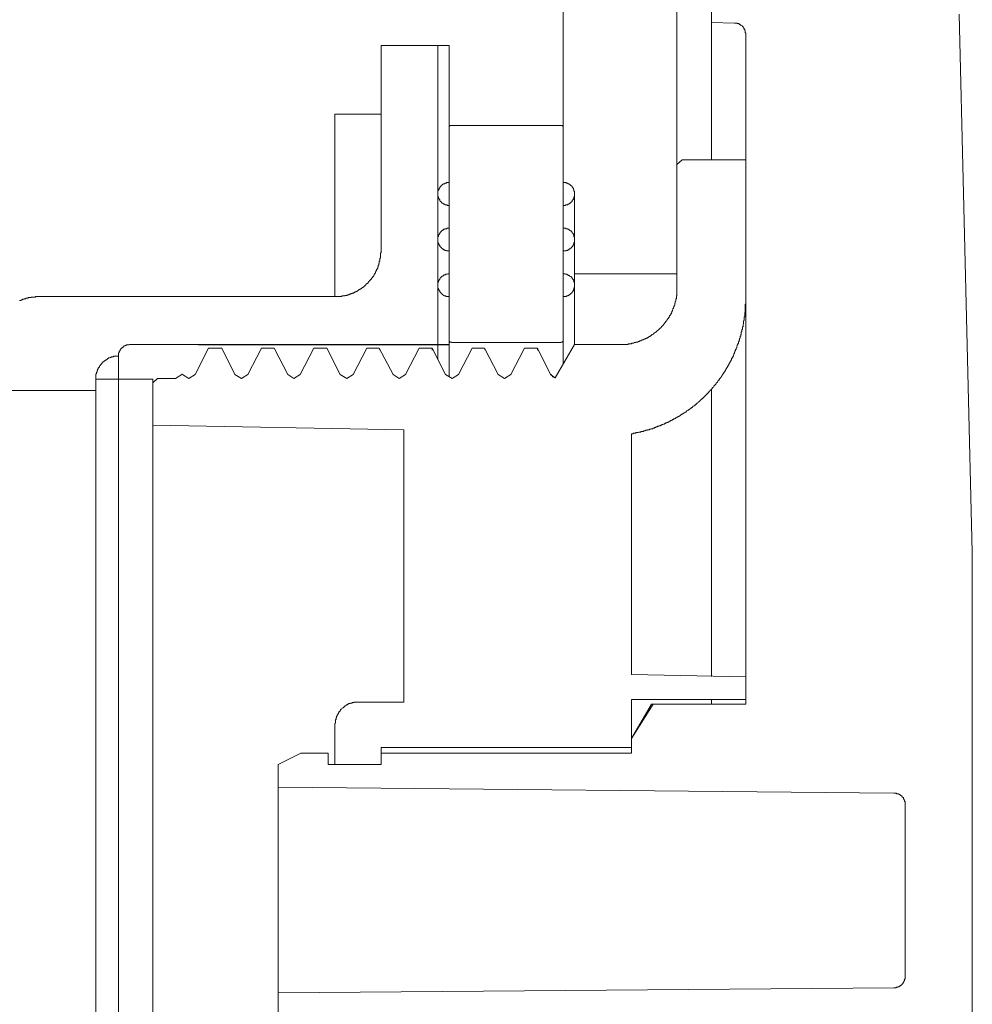
# Model space of a CAD drawing. Units: inches. Extents: x -398 to 694, y -418 to 208.
# Drawn here: x -226 to -184, y 33 to 76 of the extents above; entities that cross this region are included whole.
import ezdxf

# ---------------------------------------------------------------- set-up
doc = ezdxf.new("R2010")
doc.units = ezdxf.units.IN
doc.header["$MEASUREMENT"] = 0
doc.layers.add('图层 1', color=7, linetype='Continuous')

msp = doc.modelspace()

# ---------------------------------------------------------------- linework, layer by layer
at = {"layer": '图层 1', "color": 7, "lineweight": 9}
for points in [[(-201.961, 83.908), (-201.961, 68.197)], [(-196.982, 83.908), (-196.982, 68.197)], [(-195.466, 76.19), (-195.466, 78.181)], [(-201.961, 66.204), (-201.961, 76.686)], [(-184.634, 76.562), (-184.063, 53.033)], [(-195.466, 76.19), (-194.47, 76.162)], [(-195.466, 75.694), (-195.466, 76.19)], [(-193.97, 75.666), (-193.97, 75.694), (-193.97, 75.718), (-193.97, 75.739), (-193.995, 75.739), (-193.995, 75.765), (-193.995, 75.79), (-193.995, 75.814), (-193.995, 75.84), (-194.019, 75.84), (-194.019, 75.865), (-194.019, 75.891), (-194.047, 75.891), (-194.047, 75.914), (-194.047, 75.94), (-194.07, 75.94), (-194.07, 75.966), (-194.094, 75.966), (-194.094, 75.991), (-194.094, 76.017), (-194.119, 76.017), (-194.119, 76.041), (-194.145, 76.041), (-194.169, 76.064), (-194.192, 76.064), (-194.192, 76.09), (-194.218, 76.09), (-194.218, 76.111), (-194.245, 76.111), (-194.269, 76.111), (-194.269, 76.141), (-194.297, 76.141), (-194.318, 76.141), (-194.344, 76.141), (-194.344, 76.162), (-194.367, 76.162), (-194.393, 76.162), (-194.419, 76.162), (-194.446, 76.162), (-194.47, 76.162)], [(-195.466, 75.694), (-195.466, 70.189)], [(-193.97, 46.382), (-193.97, 75.666)], [(-209.927, 75.192), (-209.927, 72.177)], [(-206.942, 75.192), (-209.927, 75.192)], [(-206.942, 75.192), (-208.932, 75.192)], [(-207.44, 62.098), (-207.44, 75.192)], [(-206.942, 75.192), (-206.942, 63.716)], [(-206.942, 62.098), (-206.942, 75.192)], [(-209.927, 74.198), (-209.927, 66.204)], [(-196.982, 67.699), (-196.982, 73.199)], [(-209.927, 72.177), (-211.945, 72.177)], [(-211.945, 72.177), (-211.945, 64.214)], [(-206.839, 71.682), (-206.863, 71.682), (-206.889, 71.682), (-206.914, 71.682), (-206.914, 71.658), (-206.942, 71.658), (-206.942, 71.634), (-206.942, 71.609), (-206.942, 71.585)], [(-206.942, 60.704), (-206.942, 71.585)], [(-202.061, 71.682), (-206.839, 71.682)], [(-201.961, 71.585), (-201.961, 71.609), (-201.961, 71.634), (-201.961, 71.658), (-201.989, 71.658), (-201.989, 71.682), (-202.012, 71.682), (-202.038, 71.682), (-202.061, 71.682)], [(-201.961, 61.249), (-201.961, 71.585)], [(-196.982, 69.988), (-196.76, 70.189)], [(-193.97, 70.189), (-196.76, 70.189)], [(-193.97, 64.111), (-193.97, 70.189)], [(-193.97, 70.189), (-193.97, 64.111)], [(-196.982, 69.988), (-196.982, 64.612)], [(-206.942, 69.191), (-206.963, 69.191), (-206.991, 69.191), (-207.013, 69.191), (-207.038, 69.191), (-207.064, 69.191), (-207.064, 69.167), (-207.09, 69.167), (-207.115, 69.167), (-207.141, 69.167), (-207.141, 69.142), (-207.162, 69.142), (-207.19, 69.142), (-207.19, 69.118), (-207.214, 69.118), (-207.239, 69.118), (-207.239, 69.093), (-207.263, 69.093), (-207.263, 69.067), (-207.288, 69.067), (-207.288, 69.046), (-207.314, 69.046), (-207.314, 69.018), (-207.338, 69.018), (-207.338, 68.992), (-207.363, 68.992), (-207.363, 68.969), (-207.363, 68.945), (-207.391, 68.945), (-207.391, 68.917), (-207.391, 68.896), (-207.415, 68.896), (-207.415, 68.868), (-207.415, 68.845), (-207.44, 68.845), (-207.44, 68.817), (-207.44, 68.795), (-207.44, 68.765), (-207.44, 68.744), (-207.44, 68.721), (-207.44, 68.695)], [(-206.942, 60.704), (-206.942, 69.191)], [(-201.461, 68.695), (-201.461, 68.721), (-201.461, 68.744), (-201.461, 68.765), (-201.461, 68.795), (-201.461, 68.817), (-201.488, 68.817), (-201.488, 68.845), (-201.488, 68.868), (-201.488, 68.896), (-201.508, 68.896), (-201.508, 68.917), (-201.508, 68.945), (-201.54, 68.945), (-201.54, 68.969), (-201.54, 68.992), (-201.563, 68.992), (-201.563, 69.018), (-201.587, 69.018), (-201.587, 69.046), (-201.612, 69.046), (-201.612, 69.067), (-201.638, 69.067), (-201.638, 69.093), (-201.664, 69.093), (-201.664, 69.118), (-201.687, 69.118), (-201.711, 69.118), (-201.711, 69.142), (-201.736, 69.142), (-201.764, 69.142), (-201.764, 69.167), (-201.79, 69.167), (-201.813, 69.167), (-201.837, 69.167), (-201.837, 69.191), (-201.86, 69.191), (-201.886, 69.191), (-201.91, 69.191), (-201.935, 69.191), (-201.961, 69.191)], [(-201.961, 61.249), (-201.961, 69.191)], [(-207.44, 68.695), (-207.44, 61.448)], [(-207.44, 68.695), (-207.44, 61.448)], [(-207.44, 68.695), (-207.44, 68.669), (-207.44, 68.648), (-207.44, 68.62), (-207.44, 68.594), (-207.44, 68.567), (-207.415, 68.567), (-207.415, 68.543), (-207.415, 68.52), (-207.415, 68.494), (-207.391, 68.494), (-207.391, 68.468), (-207.391, 68.447), (-207.363, 68.447), (-207.363, 68.419), (-207.363, 68.398), (-207.338, 68.398), (-207.338, 68.372), (-207.314, 68.372), (-207.314, 68.344), (-207.288, 68.344), (-207.288, 68.319), (-207.263, 68.319), (-207.263, 68.295), (-207.239, 68.295), (-207.214, 68.295), (-207.214, 68.27), (-207.19, 68.27), (-207.19, 68.244), (-207.162, 68.244), (-207.141, 68.244), (-207.141, 68.22), (-207.115, 68.22), (-207.09, 68.22), (-207.064, 68.22), (-207.038, 68.22), (-207.038, 68.197), (-207.013, 68.197), (-206.991, 68.197), (-206.963, 68.197), (-206.942, 68.197)], [(-201.961, 68.197), (-201.935, 68.197), (-201.91, 68.197), (-201.886, 68.197), (-201.86, 68.197), (-201.86, 68.22), (-201.837, 68.22), (-201.813, 68.22), (-201.79, 68.22), (-201.764, 68.22), (-201.764, 68.244), (-201.736, 68.244), (-201.711, 68.244), (-201.711, 68.27), (-201.687, 68.27), (-201.687, 68.295), (-201.664, 68.295), (-201.638, 68.295), (-201.638, 68.319), (-201.612, 68.319), (-201.612, 68.344), (-201.587, 68.344), (-201.587, 68.372), (-201.563, 68.372), (-201.563, 68.398), (-201.563, 68.419), (-201.54, 68.419), (-201.54, 68.447), (-201.508, 68.447), (-201.508, 68.468), (-201.508, 68.494), (-201.488, 68.494), (-201.488, 68.52), (-201.488, 68.543), (-201.488, 68.567), (-201.461, 68.567), (-201.461, 68.594), (-201.461, 68.62), (-201.461, 68.648), (-201.461, 68.669), (-201.461, 68.695)], [(-201.461, 62.119), (-201.461, 68.695)], [(-201.461, 62.119), (-201.461, 68.695)], [(-206.942, 60.704), (-206.942, 68.197)], [(-201.961, 68.197), (-201.961, 61.249)], [(-201.961, 61.249), (-201.961, 68.197)], [(-196.982, 68.197), (-196.982, 67.699)], [(-206.942, 67.201), (-206.963, 67.201), (-206.991, 67.201), (-207.013, 67.201), (-207.038, 67.201), (-207.064, 67.177), (-207.09, 67.177), (-207.115, 67.177), (-207.141, 67.177), (-207.141, 67.149), (-207.162, 67.149), (-207.19, 67.149), (-207.19, 67.126), (-207.214, 67.126), (-207.239, 67.102), (-207.263, 67.102), (-207.263, 67.077), (-207.288, 67.077), (-207.288, 67.053), (-207.314, 67.053), (-207.314, 67.025), (-207.338, 67.025), (-207.338, 67.002), (-207.363, 67.002), (-207.363, 66.978), (-207.363, 66.953), (-207.391, 66.953), (-207.391, 66.929), (-207.391, 66.906), (-207.415, 66.906), (-207.415, 66.876), (-207.415, 66.85), (-207.44, 66.824), (-207.44, 66.801), (-207.44, 66.777), (-207.44, 66.754), (-207.44, 66.728), (-207.44, 66.705)], [(-206.942, 60.704), (-206.942, 67.201)], [(-201.461, 66.705), (-201.461, 66.728), (-201.461, 66.754), (-201.461, 66.777), (-201.461, 66.801), (-201.461, 66.824), (-201.488, 66.824), (-201.488, 66.85), (-201.488, 66.876), (-201.488, 66.906), (-201.508, 66.906), (-201.508, 66.929), (-201.508, 66.953), (-201.54, 66.953), (-201.54, 66.978), (-201.563, 67.002), (-201.563, 67.025), (-201.587, 67.025), (-201.587, 67.053), (-201.612, 67.053), (-201.612, 67.077), (-201.638, 67.077), (-201.638, 67.102), (-201.664, 67.102), (-201.687, 67.102), (-201.687, 67.126), (-201.711, 67.126), (-201.711, 67.149), (-201.736, 67.149), (-201.764, 67.149), (-201.764, 67.177), (-201.79, 67.177), (-201.813, 67.177), (-201.837, 67.177), (-201.86, 67.201), (-201.886, 67.201), (-201.91, 67.201), (-201.935, 67.201), (-201.961, 67.201)], [(-201.961, 61.249), (-201.961, 67.201)], [(-207.44, 66.705), (-207.44, 61.448)], [(-207.44, 66.705), (-207.44, 61.448)], [(-207.44, 66.705), (-207.44, 66.679), (-207.44, 66.658), (-207.44, 66.626), (-207.44, 66.604), (-207.44, 66.574), (-207.44, 66.553), (-207.415, 66.553), (-207.415, 66.529), (-207.415, 66.504), (-207.391, 66.504), (-207.391, 66.478), (-207.391, 66.457), (-207.363, 66.457), (-207.363, 66.429), (-207.363, 66.403), (-207.338, 66.403), (-207.338, 66.378), (-207.314, 66.378), (-207.314, 66.354), (-207.288, 66.354), (-207.288, 66.33), (-207.263, 66.33), (-207.263, 66.305), (-207.239, 66.305), (-207.239, 66.279), (-207.214, 66.279), (-207.19, 66.279), (-207.19, 66.254), (-207.162, 66.254), (-207.141, 66.254), (-207.141, 66.23), (-207.115, 66.23), (-207.09, 66.23), (-207.064, 66.23), (-207.064, 66.204), (-207.038, 66.204), (-207.013, 66.204), (-206.991, 66.204), (-206.963, 66.204), (-206.942, 66.204)], [(-201.961, 66.204), (-201.935, 66.204), (-201.91, 66.204), (-201.886, 66.204), (-201.86, 66.204), (-201.837, 66.204), (-201.837, 66.23), (-201.813, 66.23), (-201.79, 66.23), (-201.764, 66.23), (-201.764, 66.254), (-201.736, 66.254), (-201.711, 66.254), (-201.711, 66.279), (-201.687, 66.279), (-201.664, 66.279), (-201.664, 66.305), (-201.638, 66.305), (-201.638, 66.33), (-201.612, 66.33), (-201.612, 66.354), (-201.587, 66.354), (-201.587, 66.378), (-201.563, 66.378), (-201.563, 66.403), (-201.54, 66.403), (-201.54, 66.429), (-201.54, 66.457), (-201.508, 66.457), (-201.508, 66.478), (-201.508, 66.504), (-201.488, 66.504), (-201.488, 66.529), (-201.488, 66.553), (-201.488, 66.574), (-201.461, 66.574), (-201.461, 66.604), (-201.461, 66.626), (-201.461, 66.658), (-201.461, 66.679), (-201.461, 66.705)], [(-201.461, 62.119), (-201.461, 66.705)], [(-201.461, 62.119), (-201.461, 66.705)], [(-211.945, 64.214), (-211.919, 64.214), (-211.893, 64.214), (-211.872, 64.214), (-211.842, 64.214), (-211.821, 64.214), (-211.795, 64.214), (-211.769, 64.214), (-211.744, 64.214), (-211.72, 64.214), (-211.695, 64.214), (-211.673, 64.214), (-211.645, 64.214), (-211.645, 64.238), (-211.622, 64.238), (-211.598, 64.238), (-211.571, 64.238), (-211.545, 64.238), (-211.519, 64.238), (-211.519, 64.261), (-211.494, 64.261), (-211.47, 64.261), (-211.447, 64.261), (-211.423, 64.261), (-211.397, 64.289), (-211.372, 64.289), (-211.346, 64.289), (-211.323, 64.289), (-211.323, 64.312), (-211.297, 64.312), (-211.269, 64.312), (-211.246, 64.312), (-211.246, 64.336), (-211.224, 64.336), (-211.194, 64.336), (-211.173, 64.364), (-211.143, 64.364), (-211.119, 64.364), (-211.119, 64.385), (-211.098, 64.385), (-211.075, 64.385), (-211.075, 64.413), (-211.047, 64.413), (-211.023, 64.413), (-211.023, 64.434), (-210.998, 64.434), (-210.974, 64.434), (-210.974, 64.46), (-210.946, 64.46), (-210.923, 64.486), (-210.899, 64.486), (-210.899, 64.513), (-210.871, 64.513), (-210.85, 64.513), (-210.85, 64.537), (-210.822, 64.537), (-210.799, 64.562), (-210.775, 64.562), (-210.775, 64.584), (-210.75, 64.584), (-210.75, 64.612), (-210.724, 64.612), (-210.7, 64.635), (-210.673, 64.635), (-210.673, 64.663), (-210.651, 64.663), (-210.651, 64.684), (-210.626, 64.684), (-210.626, 64.712), (-210.6, 64.712), (-210.6, 64.738), (-210.576, 64.738), (-210.576, 64.759), (-210.551, 64.759), (-210.551, 64.785), (-210.525, 64.785), (-210.497, 64.81), (-210.497, 64.834), (-210.474, 64.834), (-210.474, 64.862), (-210.448, 64.862), (-210.448, 64.883), (-210.427, 64.883), (-210.427, 64.907), (-210.403, 64.907), (-210.403, 64.937), (-210.375, 64.937), (-210.375, 64.96), (-210.352, 64.986), (-210.352, 65.009), (-210.328, 65.009), (-210.328, 65.035), (-210.299, 65.035), (-210.299, 65.058), (-210.275, 65.084), (-210.275, 65.106), (-210.251, 65.106), (-210.251, 65.131), (-210.224, 65.157), (-210.224, 65.182), (-210.202, 65.182), (-210.202, 65.208), (-210.202, 65.234), (-210.175, 65.234), (-210.175, 65.259), (-210.175, 65.283), (-210.153, 65.283), (-210.153, 65.309), (-210.153, 65.332), (-210.13, 65.332), (-210.13, 65.356), (-210.13, 65.386), (-210.104, 65.386), (-210.104, 65.407), (-210.104, 65.435), (-210.076, 65.435), (-210.076, 65.458), (-210.076, 65.482), (-210.076, 65.507), (-210.051, 65.507), (-210.051, 65.533), (-210.051, 65.557), (-210.051, 65.584), (-210.025, 65.584), (-210.025, 65.606), (-210.025, 65.634), (-210.025, 65.657), (-210.004, 65.657), (-210.004, 65.683), (-210.004, 65.706), (-210.004, 65.734), (-210.004, 65.755), (-209.976, 65.755), (-209.976, 65.779), (-209.976, 65.807), (-209.976, 65.832), (-209.976, 65.854), (-209.976, 65.882), (-209.952, 65.882), (-209.952, 65.905), (-209.952, 65.931), (-209.952, 65.959), (-209.952, 65.98), (-209.952, 66.008), (-209.952, 66.031), (-209.952, 66.057), (-209.952, 66.08), (-209.952, 66.104), (-209.952, 66.127), (-209.927, 66.127), (-209.927, 66.153), (-209.927, 66.179), (-209.927, 66.204)], [(-206.942, 60.704), (-206.942, 66.204)], [(-201.961, 61.249), (-201.961, 66.204)], [(-206.942, 65.208), (-206.963, 65.208), (-206.991, 65.208), (-207.013, 65.208), (-207.038, 65.182), (-207.064, 65.182), (-207.09, 65.182), (-207.115, 65.182), (-207.115, 65.157), (-207.141, 65.157), (-207.162, 65.157), (-207.19, 65.131), (-207.214, 65.131), (-207.214, 65.106), (-207.239, 65.106), (-207.263, 65.106), (-207.263, 65.084), (-207.288, 65.084), (-207.288, 65.058), (-207.314, 65.058), (-207.314, 65.035), (-207.338, 65.035), (-207.338, 65.009), (-207.363, 64.986), (-207.363, 64.96), (-207.391, 64.96), (-207.391, 64.937), (-207.391, 64.907), (-207.415, 64.907), (-207.415, 64.883), (-207.415, 64.862), (-207.415, 64.834), (-207.44, 64.834), (-207.44, 64.81), (-207.44, 64.785), (-207.44, 64.759), (-207.44, 64.738), (-207.44, 64.712)], [(-206.942, 60.704), (-206.942, 65.208)], [(-201.461, 64.712), (-201.461, 64.738), (-201.461, 64.759), (-201.461, 64.785), (-201.461, 64.81), (-201.461, 64.834), (-201.488, 64.834), (-201.488, 64.862), (-201.488, 64.883), (-201.488, 64.907), (-201.508, 64.907), (-201.508, 64.937), (-201.508, 64.96), (-201.54, 64.96), (-201.54, 64.986), (-201.563, 64.986), (-201.563, 65.009), (-201.563, 65.035), (-201.587, 65.035), (-201.587, 65.058), (-201.612, 65.058), (-201.612, 65.084), (-201.638, 65.084), (-201.664, 65.106), (-201.687, 65.106), (-201.687, 65.131), (-201.711, 65.131), (-201.736, 65.131), (-201.736, 65.157), (-201.764, 65.157), (-201.79, 65.157), (-201.79, 65.182), (-201.813, 65.182), (-201.837, 65.182), (-201.86, 65.182), (-201.886, 65.208), (-201.91, 65.208), (-201.935, 65.208), (-201.961, 65.208)], [(-201.961, 61.249), (-201.961, 65.208)], [(-196.982, 65.208), (-201.461, 65.208)], [(-207.44, 64.712), (-207.44, 61.448)], [(-207.44, 64.712), (-207.44, 61.448)], [(-207.44, 64.712), (-207.44, 64.684), (-207.44, 64.663), (-207.44, 64.635), (-207.44, 64.612), (-207.44, 64.584), (-207.44, 64.562), (-207.415, 64.562), (-207.415, 64.537), (-207.415, 64.513), (-207.391, 64.486), (-207.391, 64.46), (-207.363, 64.46), (-207.363, 64.434), (-207.363, 64.413), (-207.338, 64.413), (-207.338, 64.385), (-207.314, 64.385), (-207.314, 64.364), (-207.288, 64.364), (-207.288, 64.336), (-207.263, 64.336), (-207.263, 64.312), (-207.239, 64.312), (-207.239, 64.289), (-207.214, 64.289), (-207.19, 64.261), (-207.162, 64.261), (-207.162, 64.238), (-207.141, 64.238), (-207.115, 64.238), (-207.09, 64.238), (-207.09, 64.214), (-207.064, 64.214), (-207.038, 64.214), (-207.013, 64.214), (-206.991, 64.214), (-206.963, 64.214), (-206.942, 64.214)], [(-201.961, 64.214), (-201.935, 64.214), (-201.91, 64.214), (-201.886, 64.214), (-201.86, 64.214), (-201.837, 64.214), (-201.813, 64.214), (-201.813, 64.238), (-201.79, 64.238), (-201.764, 64.238), (-201.736, 64.261), (-201.711, 64.261), (-201.711, 64.289), (-201.687, 64.289), (-201.664, 64.289), (-201.664, 64.312), (-201.638, 64.312), (-201.638, 64.336), (-201.612, 64.336), (-201.612, 64.364), (-201.587, 64.364), (-201.587, 64.385), (-201.563, 64.385), (-201.563, 64.413), (-201.54, 64.413), (-201.54, 64.434), (-201.54, 64.46), (-201.508, 64.46), (-201.508, 64.486), (-201.508, 64.513), (-201.488, 64.513), (-201.488, 64.537), (-201.488, 64.562), (-201.488, 64.584), (-201.461, 64.584), (-201.461, 64.612), (-201.461, 64.635), (-201.461, 64.663), (-201.461, 64.684), (-201.461, 64.712)], [(-201.461, 62.119), (-201.461, 64.712)], [(-201.461, 62.119), (-201.461, 64.712)], [(-199.47, 62.119), (-199.449, 62.119), (-199.423, 62.119), (-199.4, 62.119), (-199.372, 62.119), (-199.346, 62.119), (-199.319, 62.119), (-199.299, 62.119), (-199.269, 62.119), (-199.248, 62.119), (-199.222, 62.119), (-199.197, 62.119), (-199.173, 62.119), (-199.15, 62.119), (-199.124, 62.119), (-199.124, 62.145), (-199.101, 62.145), (-199.075, 62.145), (-199.047, 62.145), (-199.024, 62.145), (-199, 62.145), (-198.977, 62.145), (-198.977, 62.172), (-198.947, 62.172), (-198.925, 62.172), (-198.897, 62.172), (-198.876, 62.172), (-198.85, 62.194), (-198.825, 62.194), (-198.801, 62.194), (-198.778, 62.194), (-198.778, 62.219), (-198.75, 62.219), (-198.726, 62.219), (-198.699, 62.219), (-198.675, 62.245), (-198.652, 62.245), (-198.626, 62.245), (-198.626, 62.271), (-198.602, 62.271), (-198.575, 62.271), (-198.549, 62.271), (-198.549, 62.296), (-198.528, 62.296), (-198.502, 62.296), (-198.502, 62.322), (-198.476, 62.322), (-198.451, 62.322), (-198.427, 62.343), (-198.401, 62.343), (-198.378, 62.343), (-198.378, 62.373), (-198.354, 62.373), (-198.329, 62.373), (-198.329, 62.395), (-198.299, 62.395), (-198.277, 62.395), (-198.277, 62.423), (-198.248, 62.423), (-198.228, 62.423), (-198.228, 62.444), (-198.203, 62.444), (-198.203, 62.467), (-198.177, 62.467), (-198.156, 62.467), (-198.156, 62.493), (-198.13, 62.493), (-198.104, 62.519), (-198.079, 62.519), (-198.079, 62.544), (-198.053, 62.544), (-198.027, 62.57), (-198.004, 62.57), (-198.004, 62.594), (-197.978, 62.594), (-197.978, 62.621), (-197.955, 62.621), (-197.929, 62.645), (-197.905, 62.645), (-197.905, 62.668), (-197.876, 62.668), (-197.876, 62.694), (-197.852, 62.694), (-197.852, 62.718), (-197.828, 62.718), (-197.805, 62.743), (-197.779, 62.767), (-197.756, 62.767), (-197.756, 62.792), (-197.73, 62.792), (-197.73, 62.82), (-197.707, 62.82), (-197.707, 62.844), (-197.679, 62.844), (-197.679, 62.869), (-197.655, 62.869), (-197.655, 62.893), (-197.632, 62.914), (-197.602, 62.942), (-197.578, 62.966), (-197.578, 62.993), (-197.555, 62.993), (-197.555, 63.019), (-197.529, 63.019), (-197.529, 63.045), (-197.508, 63.045), (-197.508, 63.068), (-197.482, 63.068), (-197.482, 63.09), (-197.482, 63.115), (-197.459, 63.115), (-197.459, 63.141), (-197.431, 63.141), (-197.431, 63.164), (-197.407, 63.19), (-197.407, 63.214), (-197.382, 63.214), (-197.382, 63.241), (-197.356, 63.267), (-197.356, 63.293), (-197.33, 63.293), (-197.33, 63.316), (-197.33, 63.342), (-197.307, 63.342), (-197.307, 63.363), (-197.279, 63.391), (-197.279, 63.414), (-197.258, 63.414), (-197.258, 63.44), (-197.258, 63.464), (-197.228, 63.464), (-197.228, 63.491), (-197.228, 63.515), (-197.206, 63.515), (-197.206, 63.541), (-197.206, 63.564), (-197.181, 63.564), (-197.181, 63.59), (-197.181, 63.613), (-197.157, 63.641), (-197.157, 63.665), (-197.157, 63.69), (-197.134, 63.69), (-197.134, 63.716), (-197.134, 63.742), (-197.134, 63.765), (-197.106, 63.765), (-197.106, 63.789), (-197.106, 63.812), (-197.082, 63.84), (-197.082, 63.863), (-197.082, 63.887), (-197.082, 63.915), (-197.059, 63.915), (-197.059, 63.938), (-197.059, 63.962), (-197.059, 63.99), (-197.031, 64.013), (-197.031, 64.037), (-197.031, 64.064), (-197.031, 64.09), (-197.031, 64.111), (-197.005, 64.111), (-197.005, 64.137), (-197.005, 64.161), (-197.005, 64.184), (-197.005, 64.214), (-197.005, 64.238), (-196.982, 64.261), (-196.982, 64.289), (-196.982, 64.312), (-196.982, 64.336), (-196.982, 64.364), (-196.982, 64.385), (-196.982, 64.413), (-196.982, 64.434), (-196.982, 64.46), (-196.982, 64.486), (-196.982, 64.513), (-196.982, 64.537), (-196.982, 64.562), (-196.982, 64.584), (-196.982, 64.612)], [(-224.913, 64.214), (-224.941, 64.214), (-224.964, 64.214), (-224.99, 64.214), (-225.015, 64.214), (-225.039, 64.214), (-225.039, 64.184), (-225.062, 64.184), (-225.086, 64.184), (-225.112, 64.184), (-225.137, 64.184), (-225.163, 64.184), (-225.184, 64.184), (-225.212, 64.184), (-225.238, 64.184), (-225.238, 64.161), (-225.263, 64.161), (-225.287, 64.161), (-225.313, 64.161), (-225.338, 64.161), (-225.362, 64.161), (-225.362, 64.137), (-225.39, 64.137), (-225.409, 64.137), (-225.434, 64.137), (-225.462, 64.137), (-225.462, 64.111), (-225.486, 64.111), (-225.511, 64.111), (-225.539, 64.111), (-225.539, 64.09), (-225.558, 64.09), (-225.588, 64.09), (-225.61, 64.09), (-225.61, 64.064), (-225.638, 64.064), (-225.661, 64.064), (-225.685, 64.037), (-225.708, 64.037), (-225.74, 64.037)], [(-211.945, 64.214), (-224.913, 64.214)], [(-206.942, 60.704), (-206.942, 64.214)], [(-201.961, 61.249), (-201.961, 64.214)], [(-198.977, 58.211), (-198.947, 58.211), (-198.925, 58.211), (-198.897, 58.211), (-198.897, 58.237), (-198.876, 58.237), (-198.85, 58.237), (-198.825, 58.237), (-198.801, 58.237), (-198.778, 58.237), (-198.778, 58.26), (-198.75, 58.26), (-198.726, 58.26), (-198.699, 58.26), (-198.675, 58.26), (-198.652, 58.286), (-198.626, 58.286), (-198.602, 58.286), (-198.575, 58.286), (-198.549, 58.311), (-198.528, 58.311), (-198.502, 58.311), (-198.476, 58.311), (-198.451, 58.311), (-198.451, 58.337), (-198.427, 58.337), (-198.401, 58.337), (-198.378, 58.337), (-198.354, 58.363), (-198.329, 58.363), (-198.299, 58.363), (-198.277, 58.363), (-198.277, 58.388), (-198.248, 58.388), (-198.228, 58.388), (-198.203, 58.388), (-198.177, 58.412), (-198.156, 58.412), (-198.13, 58.412), (-198.104, 58.433), (-198.079, 58.433), (-198.053, 58.433), (-198.027, 58.461), (-198.004, 58.461), (-197.978, 58.461), (-197.955, 58.485), (-197.929, 58.485), (-197.905, 58.485), (-197.905, 58.51), (-197.876, 58.51), (-197.852, 58.51), (-197.828, 58.51), (-197.828, 58.536), (-197.805, 58.536), (-197.779, 58.536), (-197.779, 58.559), (-197.756, 58.559), (-197.73, 58.559), (-197.707, 58.559), (-197.707, 58.585), (-197.679, 58.585), (-197.655, 58.585), (-197.632, 58.611), (-197.602, 58.611), (-197.578, 58.636), (-197.555, 58.636), (-197.529, 58.636), (-197.529, 58.66), (-197.508, 58.66), (-197.482, 58.66), (-197.482, 58.683), (-197.459, 58.683), (-197.431, 58.683), (-197.431, 58.709), (-197.407, 58.709), (-197.382, 58.709), (-197.356, 58.735), (-197.33, 58.735), (-197.307, 58.76), (-197.279, 58.76), (-197.258, 58.784), (-197.228, 58.784), (-197.228, 58.807), (-197.206, 58.807), (-197.181, 58.807), (-197.181, 58.833), (-197.157, 58.833), (-197.134, 58.833), (-197.134, 58.859), (-197.106, 58.859), (-197.082, 58.859), (-197.082, 58.882), (-197.059, 58.882), (-197.031, 58.91), (-197.005, 58.91), (-196.982, 58.934), (-196.958, 58.934), (-196.935, 58.961), (-196.907, 58.961), (-196.907, 58.983), (-196.886, 58.983), (-196.858, 58.983), (-196.858, 59.008), (-196.837, 59.008), (-196.811, 59.034), (-196.783, 59.034), (-196.783, 59.06), (-196.76, 59.06), (-196.736, 59.085), (-196.708, 59.085), (-196.708, 59.109), (-196.687, 59.109), (-196.659, 59.13), (-196.633, 59.13), (-196.633, 59.16), (-196.61, 59.16), (-196.582, 59.16), (-196.582, 59.182), (-196.559, 59.182), (-196.559, 59.207), (-196.535, 59.207), (-196.507, 59.231), (-196.488, 59.231), (-196.488, 59.259), (-196.46, 59.259), (-196.437, 59.282), (-196.413, 59.306), (-196.388, 59.306), (-196.388, 59.331), (-196.358, 59.331), (-196.334, 59.361), (-196.308, 59.361), (-196.308, 59.382), (-196.287, 59.382), (-196.287, 59.41), (-196.259, 59.41), (-196.238, 59.434), (-196.208, 59.434), (-196.208, 59.455), (-196.187, 59.481), (-196.163, 59.481), (-196.163, 59.504), (-196.135, 59.504), (-196.135, 59.528), (-196.11, 59.528), (-196.088, 59.556), (-196.06, 59.583), (-196.037, 59.609), (-196.011, 59.609), (-196.011, 59.633), (-195.988, 59.633), (-195.988, 59.656), (-195.964, 59.656), (-195.964, 59.682), (-195.937, 59.682), (-195.937, 59.705), (-195.913, 59.705), (-195.913, 59.731), (-195.885, 59.731), (-195.862, 59.754), (-195.838, 59.776), (-195.815, 59.804), (-195.789, 59.831), (-195.765, 59.857), (-195.738, 59.878), (-195.714, 59.904), (-195.689, 59.93), (-195.665, 59.953), (-195.637, 59.981), (-195.612, 60.005), (-195.59, 60.028), (-195.59, 60.056), (-195.562, 60.056), (-195.539, 60.082), (-195.539, 60.101), (-195.513, 60.101), (-195.513, 60.131), (-195.488, 60.131), (-195.488, 60.152), (-195.466, 60.152), (-195.466, 60.178), (-195.441, 60.178), (-195.441, 60.201), (-195.415, 60.229), (-195.389, 60.253), (-195.366, 60.28), (-195.366, 60.302), (-195.338, 60.302), (-195.338, 60.33), (-195.317, 60.33), (-195.317, 60.353), (-195.289, 60.379), (-195.265, 60.402), (-195.265, 60.432), (-195.237, 60.432), (-195.237, 60.451), (-195.216, 60.451), (-195.216, 60.477), (-195.19, 60.503), (-195.19, 60.526), (-195.167, 60.526), (-195.167, 60.552), (-195.141, 60.552), (-195.141, 60.58), (-195.116, 60.601), (-195.116, 60.629), (-195.09, 60.629), (-195.09, 60.655), (-195.066, 60.655), (-195.066, 60.678), (-195.039, 60.704), (-195.039, 60.725), (-195.017, 60.725), (-195.017, 60.753), (-194.989, 60.774), (-194.989, 60.8), (-194.966, 60.826), (-194.942, 60.851), (-194.942, 60.875), (-194.915, 60.875), (-194.915, 60.9), (-194.891, 60.926), (-194.891, 60.952), (-194.865, 60.973), (-194.865, 60.999), (-194.84, 60.999), (-194.84, 61.024), (-194.84, 61.05), (-194.818, 61.05), (-194.818, 61.08), (-194.793, 61.103), (-194.793, 61.123), (-194.767, 61.123), (-194.767, 61.15), (-194.746, 61.174), (-194.746, 61.2), (-194.72, 61.223), (-194.72, 61.249), (-194.694, 61.272), (-194.694, 61.302), (-194.664, 61.302), (-194.664, 61.324), (-194.664, 61.351), (-194.641, 61.351), (-194.641, 61.375), (-194.641, 61.401), (-194.617, 61.401), (-194.617, 61.424), (-194.617, 61.448), (-194.592, 61.448), (-194.592, 61.471), (-194.592, 61.497), (-194.568, 61.497), (-194.568, 61.527), (-194.568, 61.55), (-194.54, 61.55), (-194.54, 61.574), (-194.54, 61.599), (-194.517, 61.599), (-194.517, 61.623), (-194.517, 61.651), (-194.498, 61.674), (-194.498, 61.696), (-194.498, 61.726), (-194.47, 61.726), (-194.47, 61.749), (-194.47, 61.773), (-194.446, 61.773), (-194.446, 61.798), (-194.446, 61.822), (-194.419, 61.845), (-194.419, 61.871), (-194.419, 61.894), (-194.393, 61.894), (-194.393, 61.92), (-194.393, 61.948), (-194.367, 61.974), (-194.367, 61.995), (-194.367, 62.023), (-194.344, 62.048), (-194.344, 62.072), (-194.344, 62.098), (-194.318, 62.098), (-194.318, 62.119), (-194.318, 62.145), (-194.297, 62.172), (-194.297, 62.194), (-194.297, 62.219), (-194.297, 62.245), (-194.269, 62.245), (-194.269, 62.271), (-194.269, 62.296), (-194.245, 62.322), (-194.245, 62.343), (-194.245, 62.373), (-194.218, 62.395), (-194.218, 62.423), (-194.218, 62.444), (-194.218, 62.467), (-194.192, 62.493), (-194.192, 62.519), (-194.192, 62.544), (-194.169, 62.57), (-194.169, 62.594), (-194.169, 62.621), (-194.169, 62.645), (-194.169, 62.668), (-194.145, 62.668), (-194.145, 62.694), (-194.145, 62.718), (-194.145, 62.743), (-194.145, 62.767), (-194.119, 62.767), (-194.119, 62.792), (-194.119, 62.82), (-194.119, 62.844), (-194.119, 62.869), (-194.094, 62.893), (-194.094, 62.914), (-194.094, 62.942), (-194.094, 62.966), (-194.094, 62.993), (-194.07, 63.019), (-194.07, 63.045), (-194.07, 63.068), (-194.07, 63.09), (-194.07, 63.115), (-194.07, 63.141), (-194.047, 63.164), (-194.047, 63.19), (-194.047, 63.214), (-194.047, 63.241), (-194.047, 63.267), (-194.047, 63.293), (-194.047, 63.316), (-194.019, 63.316), (-194.019, 63.342), (-194.019, 63.363), (-194.019, 63.391), (-194.019, 63.414), (-194.019, 63.44), (-194.019, 63.464), (-194.019, 63.491), (-194.019, 63.515), (-193.995, 63.541), (-193.995, 63.564), (-193.995, 63.59), (-193.995, 63.613), (-193.995, 63.641), (-193.995, 63.665), (-193.995, 63.69), (-193.995, 63.716), (-193.995, 63.742), (-193.995, 63.765), (-193.995, 63.789), (-193.995, 63.812), (-193.995, 63.84), (-193.995, 63.863), (-193.97, 63.887), (-193.97, 63.915), (-193.97, 63.938), (-193.97, 63.962), (-193.97, 63.99), (-193.97, 64.013), (-193.97, 64.037), (-193.97, 64.064), (-193.97, 64.09), (-193.97, 64.111)], [(-220.906, 62.119), (-220.93, 62.119), (-220.958, 62.098), (-220.979, 62.098), (-221.003, 62.098), (-221.033, 62.098), (-221.058, 62.098), (-221.078, 62.098), (-221.078, 62.072), (-221.105, 62.072), (-221.129, 62.072), (-221.129, 62.048), (-221.154, 62.048), (-221.18, 62.048), (-221.18, 62.023), (-221.202, 62.023), (-221.202, 61.995), (-221.227, 61.995), (-221.255, 61.974), (-221.278, 61.948), (-221.306, 61.92), (-221.306, 61.894), (-221.33, 61.894), (-221.33, 61.871), (-221.355, 61.871), (-221.355, 61.845), (-221.355, 61.822), (-221.379, 61.822), (-221.379, 61.798), (-221.379, 61.773), (-221.379, 61.749), (-221.407, 61.749), (-221.407, 61.726), (-221.407, 61.696), (-221.407, 61.674), (-221.407, 61.651), (-221.407, 61.623), (-221.407, 61.599)], [(-206.942, 62.119), (-220.906, 62.119)], [(-217.918, 62.098), (-206.942, 62.098)], [(-217.197, 62.119), (-217.176, 62.098)], [(-214.882, 62.119), (-214.882, 62.098)], [(-212.592, 62.119), (-212.567, 62.098)], [(-210.275, 62.119), (-210.275, 62.098)], [(-207.985, 62.119), (-207.964, 62.098)], [(-206.942, 62.322), (-206.942, 62.296), (-206.942, 62.271), (-206.942, 62.245), (-206.914, 62.245), (-206.914, 62.219), (-206.889, 62.219), (-206.863, 62.219), (-206.839, 62.219), (-206.839, 62.194)], [(-206.942, 60.704), (-206.942, 62.296)], [(-206.942, 62.098), (-206.942, 60.704)], [(-202.061, 62.194), (-206.839, 62.194)], [(-201.461, 62.119), (-202.312, 60.655)], [(-202.061, 62.194), (-202.061, 62.219), (-202.038, 62.219), (-202.012, 62.219), (-201.989, 62.219), (-201.989, 62.245), (-201.961, 62.245), (-201.961, 62.271), (-201.961, 62.296), (-201.961, 62.322)], [(-201.961, 61.249), (-201.961, 62.296)], [(-199.47, 62.119), (-201.461, 62.119)], [(-221.407, 61.599), (-221.426, 61.599), (-221.454, 61.599), (-221.477, 61.599), (-221.503, 61.599), (-221.526, 61.599), (-221.556, 61.599), (-221.578, 61.599), (-221.606, 61.599), (-221.627, 61.599), (-221.627, 61.574), (-221.653, 61.574), (-221.68, 61.574), (-221.704, 61.574), (-221.73, 61.574), (-221.73, 61.55), (-221.751, 61.55), (-221.774, 61.55), (-221.802, 61.527), (-221.828, 61.527), (-221.849, 61.527), (-221.849, 61.497), (-221.877, 61.497), (-221.901, 61.497), (-221.901, 61.471), (-221.928, 61.471), (-221.928, 61.448), (-221.95, 61.448), (-221.975, 61.448), (-221.975, 61.424), (-222.001, 61.424), (-222.001, 61.401), (-222.025, 61.401), (-222.052, 61.375), (-222.074, 61.375), (-222.074, 61.351), (-222.099, 61.351), (-222.099, 61.324), (-222.127, 61.324), (-222.127, 61.302), (-222.149, 61.302), (-222.149, 61.272), (-222.176, 61.272), (-222.176, 61.249), (-222.2, 61.223), (-222.2, 61.2), (-222.223, 61.2), (-222.223, 61.174), (-222.249, 61.174), (-222.249, 61.15), (-222.249, 61.123), (-222.277, 61.123), (-222.277, 61.103), (-222.298, 61.08), (-222.298, 61.05), (-222.328, 61.024), (-222.328, 60.999), (-222.328, 60.973), (-222.35, 60.973), (-222.35, 60.952), (-222.35, 60.926), (-222.35, 60.9), (-222.377, 60.9), (-222.377, 60.875), (-222.377, 60.851), (-222.377, 60.826), (-222.401, 60.826), (-222.401, 60.8), (-222.401, 60.774), (-222.401, 60.753), (-222.401, 60.725), (-222.401, 60.704), (-222.401, 60.678), (-222.401, 60.655), (-222.401, 60.629), (-222.401, 60.601)], [(-221.407, 43.646), (-221.407, 61.599)], [(-218.067, 60.8), (-217.471, 61.948)], [(-217.471, 61.948), (-216.896, 61.948)], [(-216.896, 61.948), (-216.325, 60.8)], [(-215.754, 60.8), (-215.154, 61.948)], [(-215.154, 61.948), (-214.606, 61.948)], [(-214.606, 61.948), (-214.012, 60.8)], [(-213.463, 60.8), (-212.862, 61.948)], [(-212.862, 61.948), (-212.293, 61.948)], [(-212.293, 61.948), (-211.72, 60.8)], [(-211.143, 60.8), (-210.551, 61.948)], [(-210.551, 61.948), (-210.004, 61.948)], [(-210.004, 61.948), (-210.004, 61.948)], [(-210.004, 61.948), (-209.405, 60.8)], [(-210.004, 61.948), (-209.976, 61.871)], [(-208.858, 60.8), (-208.259, 61.948)], [(-208.259, 61.948), (-207.69, 61.948)], [(-207.69, 61.948), (-207.69, 61.948)], [(-207.69, 61.948), (-207.115, 60.8)], [(-207.69, 61.948), (-207.69, 61.871)], [(-206.542, 60.8), (-205.942, 61.948)], [(-205.942, 61.948), (-205.399, 61.948)], [(-205.399, 61.948), (-205.399, 61.948)], [(-205.399, 61.948), (-204.8, 60.8)], [(-205.399, 61.948), (-205.371, 61.871)], [(-204.253, 60.8), (-203.654, 61.948)], [(-203.654, 61.948), (-203.083, 61.948)], [(-203.083, 61.948), (-203.083, 61.948)], [(-203.083, 61.948), (-202.51, 60.8)], [(-203.083, 61.948), (-203.083, 61.871)], [(-218.638, 60.8), (-218.918, 60.629)], [(-218.638, 60.826), (-218.638, 60.8)], [(-218.343, 60.629), (-218.617, 60.8)], [(-218.067, 60.8), (-218.343, 60.629)], [(-216.028, 60.629), (-216.325, 60.8)], [(-215.754, 60.8), (-216.028, 60.629)], [(-213.738, 60.629), (-214.012, 60.8)], [(-213.463, 60.8), (-213.738, 60.629)], [(-211.423, 60.629), (-211.72, 60.8)], [(-211.143, 60.8), (-211.423, 60.629)], [(-209.133, 60.629), (-209.405, 60.8)], [(-208.858, 60.8), (-209.133, 60.629)], [(-206.814, 60.629), (-207.115, 60.8)], [(-206.542, 60.8), (-206.814, 60.629)], [(-204.526, 60.629), (-204.8, 60.8)], [(-204.253, 60.8), (-204.526, 60.629)], [(-202.312, 60.655), (-202.51, 60.8)], [(-202.483, 60.8), (-202.41, 60.704)], [(-202.41, 60.704), (-202.312, 60.655)], [(-222.401, 43.646), (-222.401, 60.601)], [(-219.908, 60.601), (-222.401, 60.601)], [(-221.407, 60.601), (-221.407, 14.885)], [(-219.908, 60.432), (-219.709, 60.629)], [(-219.908, 58.461), (-219.908, 60.601)], [(-219.908, 15.884), (-219.908, 60.601)], [(-219.908, 60.432), (-219.908, 58.585)], [(-218.918, 60.629), (-219.709, 60.629)], [(-222.401, 60.101), (-255.832, 60.101)], [(-222.401, 60.101), (-222.401, 15.884)], [(-195.466, 60.152), (-195.466, 47.603)], [(-219.908, 58.585), (-208.932, 58.388)], [(-219.908, 58.585), (-219.908, 17.921)], [(-219.908, 43.646), (-219.908, 58.461)], [(-208.932, 58.388), (-208.932, 46.481)], [(-198.977, 58.211), (-198.977, 47.682)], [(-184.063, 53.033), (-184.063, 29.453)], [(-198.977, 47.682), (-193.97, 47.579)], [(-193.97, 46.585), (-193.97, 47.579)], [(-193.97, 47.579), (-193.97, 47.255)], [(-198.977, 46.585), (-198.977, 44.492)], [(-193.97, 46.585), (-198.977, 46.585)], [(-198.977, 46.585), (-193.97, 46.585)], [(-195.466, 46.585), (-195.466, 46.382)], [(-193.97, 46.585), (-193.97, 46.585)], [(-193.97, 46.585), (-193.97, 46.382)], [(-210.946, 46.481), (-210.974, 46.481), (-210.998, 46.481), (-211.023, 46.481), (-211.047, 46.481), (-211.075, 46.481), (-211.098, 46.481), (-211.098, 46.459), (-211.119, 46.459), (-211.143, 46.459), (-211.173, 46.459), (-211.194, 46.459), (-211.194, 46.436), (-211.224, 46.436), (-211.246, 46.436), (-211.269, 46.436), (-211.269, 46.412), (-211.297, 46.412), (-211.323, 46.412), (-211.346, 46.412), (-211.346, 46.382), (-211.372, 46.382), (-211.397, 46.382), (-211.397, 46.361), (-211.423, 46.361), (-211.447, 46.361), (-211.447, 46.335), (-211.47, 46.335), (-211.47, 46.31), (-211.494, 46.31), (-211.519, 46.31), (-211.519, 46.284), (-211.545, 46.284), (-211.545, 46.258), (-211.571, 46.258), (-211.571, 46.233), (-211.598, 46.233), (-211.622, 46.211), (-211.645, 46.183), (-211.673, 46.162), (-211.695, 46.134), (-211.695, 46.109), (-211.72, 46.109), (-211.72, 46.087), (-211.744, 46.087), (-211.744, 46.059), (-211.769, 46.059), (-211.769, 46.036), (-211.769, 46.012), (-211.795, 46.012), (-211.795, 45.985), (-211.795, 45.961), (-211.821, 45.961), (-211.821, 45.935), (-211.842, 45.912), (-211.842, 45.886), (-211.842, 45.859), (-211.872, 45.859), (-211.872, 45.835), (-211.872, 45.807), (-211.893, 45.807), (-211.893, 45.786), (-211.893, 45.76), (-211.893, 45.737), (-211.893, 45.715), (-211.919, 45.715), (-211.919, 45.69), (-211.919, 45.664), (-211.919, 45.638), (-211.919, 45.611), (-211.919, 45.587), (-211.919, 45.563), (-211.945, 45.536), (-211.945, 45.514), (-211.945, 45.489)], [(-210.946, 46.481), (-208.932, 46.481)], [(-198.977, 44.888), (-198.027, 46.382)], [(-198.104, 46.382), (-198.977, 44.888)], [(-198.104, 46.382), (-193.97, 46.382)], [(-198.027, 46.382), (-193.97, 46.382)], [(-211.945, 45.489), (-211.945, 43.746)], [(-198.977, 44.242), (-198.977, 44.888)], [(-198.977, 44.242), (-198.977, 44.888)], [(-209.927, 44.492), (-209.927, 44.242)], [(-209.927, 44.492), (-198.977, 44.492)], [(-213.437, 44.242), (-214.435, 43.746)], [(-212.244, 44.242), (-213.437, 44.242)], [(-212.244, 43.746), (-212.244, 44.242)], [(-209.927, 43.746), (-209.927, 44.242)], [(-198.977, 44.242), (-209.927, 44.242)], [(-209.927, 43.746), (-209.927, 44.242)], [(-198.977, 44.242), (-209.927, 44.242)], [(-214.435, 43.746), (-214.435, 42.752)], [(-209.927, 43.746), (-212.244, 43.746)], [(-209.927, 43.746), (-211.945, 43.746)], [(-187.498, 42.502), (-214.435, 42.752)], [(-214.435, 42.752), (-214.435, 33.763)], [(-187.002, 42.002), (-187.002, 42.032), (-187.002, 42.053), (-187.002, 42.079), (-187.002, 42.102), (-187.002, 42.126), (-187.024, 42.126), (-187.024, 42.149), (-187.024, 42.175), (-187.024, 42.199), (-187.052, 42.199), (-187.052, 42.228), (-187.052, 42.252), (-187.075, 42.252), (-187.075, 42.278), (-187.075, 42.303), (-187.099, 42.303), (-187.099, 42.325), (-187.126, 42.325), (-187.126, 42.352), (-187.15, 42.352), (-187.15, 42.376), (-187.178, 42.376), (-187.178, 42.399), (-187.203, 42.399), (-187.203, 42.427), (-187.223, 42.427), (-187.25, 42.427), (-187.25, 42.449), (-187.272, 42.449), (-187.297, 42.449), (-187.297, 42.472), (-187.323, 42.472), (-187.347, 42.472), (-187.374, 42.472), (-187.374, 42.502), (-187.4, 42.502), (-187.424, 42.502), (-187.449, 42.502), (-187.475, 42.502), (-187.498, 42.502)], [(-187.002, 34.481), (-187.002, 42.002)], [(-187.498, 33.985), (-187.475, 33.985), (-187.449, 33.985), (-187.424, 33.985), (-187.4, 33.985), (-187.4, 34.008), (-187.374, 34.008), (-187.347, 34.008), (-187.323, 34.008), (-187.323, 34.034), (-187.297, 34.034), (-187.272, 34.034), (-187.25, 34.058), (-187.223, 34.058), (-187.223, 34.088), (-187.203, 34.088), (-187.178, 34.088), (-187.178, 34.109), (-187.15, 34.109), (-187.15, 34.132), (-187.126, 34.132), (-187.126, 34.158), (-187.099, 34.158), (-187.099, 34.184), (-187.099, 34.207), (-187.075, 34.207), (-187.075, 34.233), (-187.052, 34.233), (-187.052, 34.254), (-187.052, 34.284), (-187.024, 34.284), (-187.024, 34.308), (-187.024, 34.331), (-187.024, 34.359), (-187.002, 34.359), (-187.002, 34.383), (-187.002, 34.406), (-187.002, 34.436), (-187.002, 34.455), (-187.002, 34.481)], [(-214.435, 33.763), (-187.498, 33.985)], [(-214.435, 33.763), (-214.435, 32.766)]]:
    msp.add_lwpolyline(points, dxfattribs=at)

doc.saveas('drawing.dxf')
